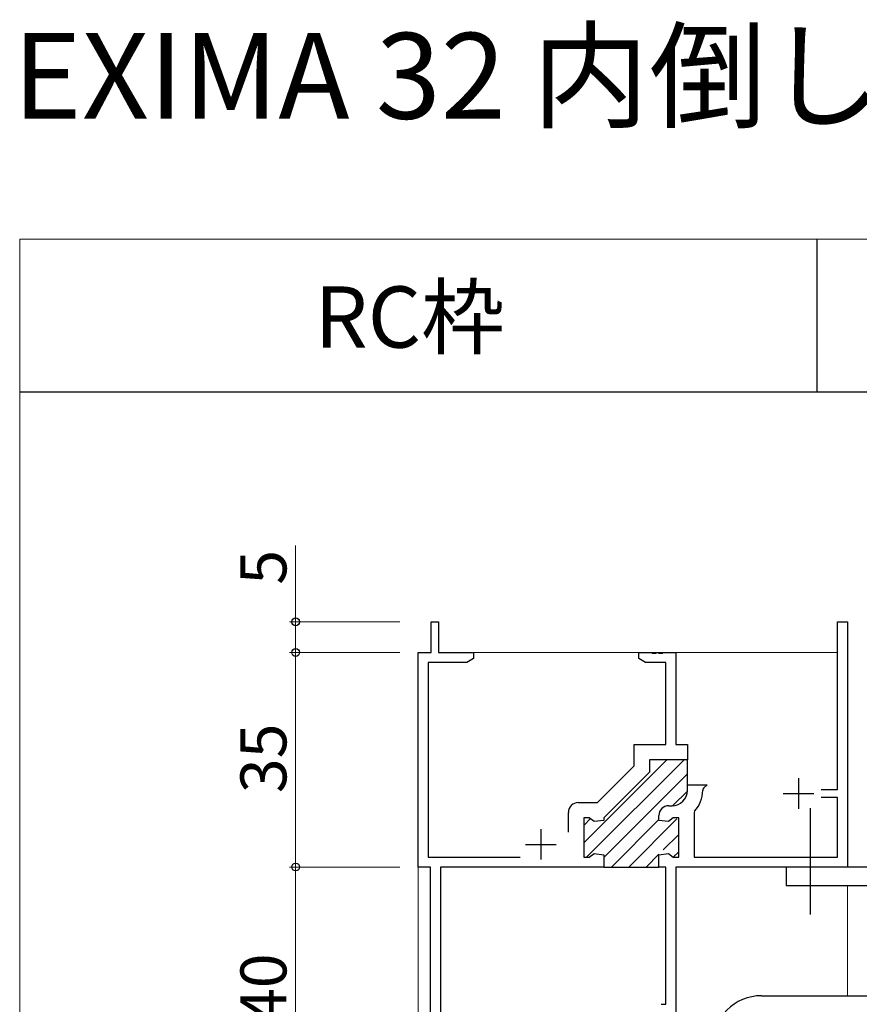
# Model space of a CAD drawing. Extents: x 0 to 875, y 545 to 1106.
# Drawn here: x 0 to 137, y 945 to 1106 of the extents above; entities that cross this region are included whole.
import ezdxf

# ---------------------------------------------------------------- set-up
doc = ezdxf.new("R2010")
doc.units = 0
for name, color, linetype, lineweight in [('USER1', 3, 'CONTINUOUS', 13), ('YKK_11', 7, 'CONTINUOUS', 30), ('YKK_12', 2, 'CONTINUOUS', 13), ('YKK_13', 4, 'CONTINUOUS', 30), ('YKK_D', 6, 'CONTINUOUS', 13), ('YKK_ZWAK', 7, 'CONTINUOUS', 30)]:
    doc.layers.add(name, color=color, linetype=linetype, lineweight=lineweight)
doc.styles.add('text-b', font='txt')

msp = doc.modelspace()

# ---------------------------------------------------------------- linework, layer by layer
at = {"layer": 'YKK_11', "linetype": 'ByBlock', "lineweight": -2, "ltscale": 0.5}
for p, q in [((67.1, 1002.55), (67.1, 1007.55)), ((67.1, 1007.55), (68.3, 1007.55)), ((68.3, 1007.55), (68.3, 1002.55)), ((133.37, 980.2), (133.37, 1007.55)), ((133.37, 1007.55), (135, 1007.55)), ((135, 1007.55), (135, 967.55)), ((65, 967.55), (65, 1002.55)), ((65, 1002.55), (67.1, 1002.55)), ((68.3, 1002.55), (74, 1002.55)), ((74, 1002.55), (74, 1001.55)), ((101, 1001.55), (101, 1002.55)), ((101, 1002.55), (103.04, 1002.55)), ((103.04, 1002.55), (103.23, 1002.43)), ((103.23, 1002.43), (103.77, 1002.43)), ((103.77, 1002.43), (103.96, 1002.55)), ((103.96, 1002.55), (104.04, 1002.55)), ((104.04, 1002.55), (104.23, 1002.43)), ((104.23, 1002.43), (104.77, 1002.43)), ((104.77, 1002.43), (104.96, 1002.55)), ((104.96, 1002.55), (107, 1002.55)), ((107, 1002.55), (107, 987.55)), ((72.91, 1000.92), (66.63, 1000.92)), ((66.63, 1000.92), (66.63, 969.18)), ((74, 1001.55), (72.91, 1000.92)), ((102.09, 1000.92), (101, 1001.55)), ((105.37, 1000.92), (102.09, 1000.92)), ((105.37, 987.55), (105.37, 1000.92)), ((100.2, 984.04), (100.2, 987.55)), ((100.2, 987.55), (105.37, 987.55)), ((107, 987.55), (108.9, 987.55)), ((108.9, 987.55), (108.9, 985.05)), ((108.9, 985.05), (102.7, 985.05)), ((102.7, 985.05), (102.7, 983)), ((94.21, 978.05), (100.2, 984.04)), ((102.7, 983), (95.25, 975.55)), ((108.9, 980.05), (108.9, 980.95)), ((108.9, 980.95), (112.1, 980.95)), ((111.6, 980.45), (111.4, 980.25)), ((111.4, 980.25), (111.4, 980.05)), ((112.1, 980.95), (111.6, 980.45)), ((130.7, 980.2), (133.37, 980.2)), ((133.37, 978.9), (130.7, 978.9)), ((133.37, 969.18), (133.37, 978.9)), ((91.1, 978.05), (94.21, 978.05)), ((105.85, 977.55), (106.4, 977.55)), ((110.08, 976.67), (110, 976.46)), ((89.5, 973.25), (89.5, 976.45)), ((92.9, 975.55), (92, 975.55)), ((92, 975.55), (92, 969.15)), ((93.68, 974.95), (92.9, 975.55)), ((95.25, 975.15), (93.68, 974.95)), ((95.25, 975.55), (95.25, 975.15)), ((104.25, 975.15), (104.25, 975.95)), ((105.82, 974.95), (104.25, 975.15)), ((106.6, 975.55), (105.82, 974.95)), ((107.5, 975.55), (106.6, 975.55)), ((107.5, 969.15), (107.5, 975.55)), ((110, 976.46), (110, 969.18)), ((66.63, 969.18), (81.65, 969.18)), ((92, 969.15), (92.9, 969.15)), ((92.9, 969.15), (93.68, 969.75)), ((93.68, 969.75), (95.25, 969.55)), ((95.25, 969.55), (95.25, 967.55)), ((104.25, 969.55), (105.82, 969.75)), ((104.25, 967.55), (104.25, 969.55)), ((105.82, 969.75), (106.6, 969.15)), ((106.6, 969.15), (107.5, 969.15)), ((110, 969.18), (133.37, 969.18)), ((67, 967.55), (65, 967.55)), ((67, 927.55), (67, 967.55)), ((95.25, 967.55), (68.63, 967.55)), ((68.63, 967.55), (68.63, 935.35)), ((105.37, 967.55), (104.25, 967.55)), ((105.37, 945.15), (105.37, 967.55)), ((135, 967.55), (107, 967.55)), ((107, 967.55), (107, 942.35)), ((104.6, 945.15), (105.37, 945.15))]:
    msp.add_line(p, q, dxfattribs=at)
at = {"layer": 'YKK_11', "linetype": 'Continuous', "lineweight": 13}
for p, q in [((92, 971.52), (105.53, 985.05)), ((92.51, 969.21), (108.36, 985.05)), ((95.25, 969.12), (108.9, 982.77)), ((106.52, 977.56), (108.9, 979.94)), ((92, 974.35), (93.16, 975.51)), ((96.51, 967.55), (104.25, 975.29)), ((99.34, 967.55), (107.18, 975.39)), ((104.97, 970.35), (107.5, 972.88)), ((102.17, 967.55), (104.25, 969.64)), ((106.6, 969.15), (107.5, 970.05))]:
    msp.add_line(p, q, dxfattribs=at)
at = {"layer": 'YKK_11', "linetype": 'ByBlock', "lineweight": 30, "ltscale": 0.5}
for p, q in [((108.9, 985.05), (102.7, 985.05)), ((102.7, 985.05), (102.7, 983)), ((108.9, 980.95), (108.9, 985.05)), ((102.7, 983), (95.25, 975.55)), ((108.9, 980.05), (108.9, 980.95)), ((105.85, 977.55), (106.4, 977.55)), ((92.9, 975.55), (92, 975.55)), ((92, 975.55), (92, 969.15)), ((93.68, 974.95), (92.9, 975.55)), ((95.25, 975.15), (93.68, 974.95)), ((95.25, 975.55), (95.25, 975.15)), ((104.25, 975.15), (104.25, 975.95)), ((105.82, 974.95), (104.25, 975.15)), ((106.6, 975.55), (105.82, 974.95)), ((107.5, 975.55), (106.6, 975.55)), ((107.5, 969.15), (107.5, 975.55)), ((92, 969.15), (92.9, 969.15)), ((92.9, 969.15), (93.68, 969.75)), ((93.68, 969.75), (95.25, 969.55)), ((95.25, 969.55), (95.25, 967.55)), ((104.25, 969.55), (105.82, 969.75)), ((104.25, 967.55), (104.25, 969.55)), ((105.82, 969.75), (106.6, 969.15)), ((106.6, 969.15), (107.5, 969.15)), ((95.25, 967.55), (104.25, 967.55))]:
    msp.add_line(p, q, dxfattribs=at)
at = {"layer": 'YKK_11', "ltscale": 0.5}
for p, q in [((127, 982.05), (127, 977.05)), ((124.5, 979.55), (129.5, 979.55)), ((85, 973.75), (85, 968.75)), ((82.5, 971.25), (87.5, 971.25))]:
    msp.add_line(p, q, dxfattribs=at)
at = {"layer": 'YKK_11', "linetype": 'ByBlock', "lineweight": -2, "ltscale": 0.5}
for centre, radius, start, end in [((106.4, 980.05), 2.5, 270, 360), ((106.4, 980.05), 5, 317.379, 0), ((91.1, 976.45), 1.6, 90, 180), ((105.85, 975.95), 1.6, 90, 180)]:
    msp.add_arc(centre, radius, start, end, dxfattribs=at)
at = {"layer": 'YKK_11', "linetype": 'ByBlock', "lineweight": 30, "ltscale": 0.5}
for centre, radius, start, end in [((106.4, 980.05), 2.5, 270, 360), ((105.85, 975.95), 1.6, 90, 180)]:
    msp.add_arc(centre, radius, start, end, dxfattribs=at)
at = {"layer": 'YKK_12', "ltscale": 1.5}
for p, q in [((65, 1002.55), (66.8, 1002.55)), ((65, 1002.55), (65, 796.88)), ((68.6, 1002.55), (133.37, 1002.55)), ((135, 967.85), (135, 1002.55)), ((135, 967.85), (135, 967.55)), ((135, 964.55), (135, 946.55))]:
    msp.add_line(p, q, dxfattribs=at)
at = {"layer": 'YKK_13'}
for p, q in [((129, 959.78), (129, 977.16)), ((125, 967.55), (125, 964.55)), ((144, 967.55), (125, 967.55)), ((125, 964.55), (144, 964.55)), ((121, 946.55), (217.5, 946.55))]:
    msp.add_line(p, q, dxfattribs=at)
msp.add_arc((121, 938.55), 8, 90, 180, dxfattribs=at)
at = {"layer": 'YKK_D', "ltscale": 1.5}
for p, q in [((45, 1007.55), (45, 1020)), ((62, 1007.55), (44, 1007.55)), ((45, 1002.55), (45, 1007.55)), ((62, 1002.55), (44, 1002.55)), ((62, 1002.55), (44, 1002.55)), ((45, 967.55), (45, 1002.55)), ((61, 967.55), (44, 967.55)), ((62, 967.55), (44, 967.55)), ((45, 967.55), (45, 927.55))]:
    msp.add_line(p, q, dxfattribs=at)
at = {"layer": 'YKK_D', "linetype": 'ByBlock', "lineweight": -2}
for centre, radius in [((45, 1007.55), 0.638), ((45, 1002.55), 0.638), ((45, 1002.55), 0.637), ((45, 967.55), 0.638), ((45, 967.55), 0.637)]:
    msp.add_circle(centre, radius, dxfattribs=at)
at = {"layer": 'YKK_ZWAK', "lineweight": 20}
for p, q in [((0, 1070), (0, 545)), ((875, 1070), (0, 1070))]:
    msp.add_line(p, q, dxfattribs=at)
at = {"layer": 'YKK_ZWAK'}
for p, q in [((130, 1070), (130, 1045)), ((875, 1045), (0, 1045))]:
    msp.add_line(p, q, dxfattribs=at)

# ---------------------------------------------------------------- texts
at = {"layer": 'USER1'}
for s, height, p in [('EXIMA 32 内倒し窓 【排煙窓・露出オペレーター仕様】', 14, (-1.11, 1089.62)), ('RC枠', 10, (48.1, 1052.27))]:
    msp.add_text(s, height=height, dxfattribs=at).set_placement(p)
at = {"layer": 'YKK_D', "style": 'text-b'}
for s, p in [('5', (43.5, 1013.6)), ('35', (43.5, 979.6)), ('40', (43.5, 942.1))]:
    msp.add_text(s, height=7.5, rotation=90, dxfattribs=at).set_placement(p)

doc.saveas('drawing.dxf')
